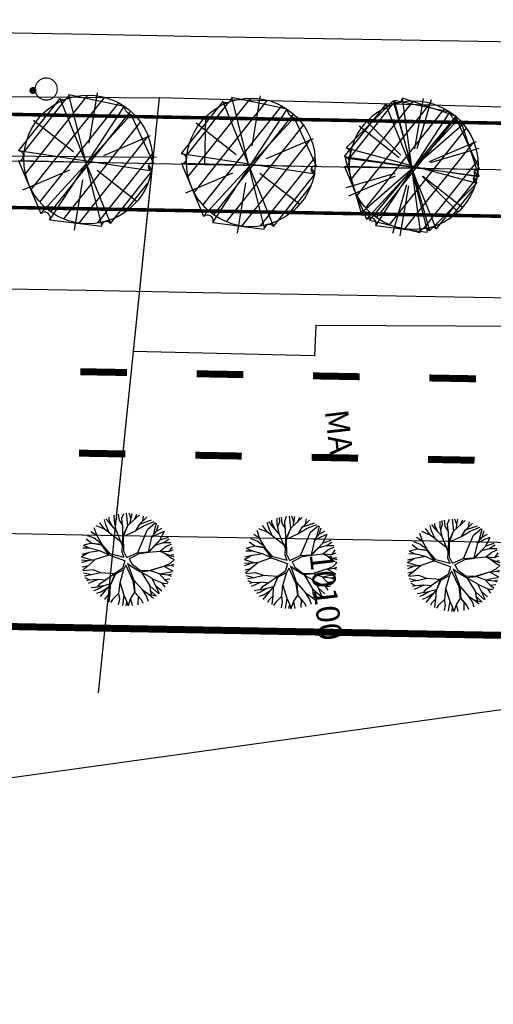
# Model space of a CAD drawing. Extents: x 185517 to 375723, y 1678942 to 3359183.
# Drawn here: x 185751 to 185772, y 1680019 to 1680062 of the extents above; entities that cross this region are included whole.
import ezdxf
from ezdxf.enums import TextEntityAlignment as Align

# ---------------------------------------------------------------- set-up
doc = ezdxf.new("R2010")
doc.units = 0
doc.header["$LTSCALE"] = 5
doc.header["$MEASUREMENT"] = 0
doc.layers.get('0').update_dxf_attribs({"linetype": 'CONTINUOUS'})
for name, color, linetype in [('AA-GRAMA', 82, 'CONTINUOUS'), ('ARV', 94, 'CONTINUOUS'), ('BALT_TELEFONE', 251, 'CONTINUOUS'), ('EIXO_PIRES_12SET00', 7, 'CONTINUOUS'), ('PLANO_DIRETOR', 6, 'CONTINUOUS'), ('SERT_DIVISAS', 251, 'CONTINUOUS'), ('SERT_EDIFICACAO', 251, 'CONTINUOUS'), ('SERT_NUMERACAO', 251, 'CONTINUOUS'), ('SERT_TELEFONE', 251, 'CONTINUOUS'), ('SERT_TEXTO-EDIF', 251, 'CONTINUOUS'), ('SERTORIO_BORDO_RUA', 7, 'CONTINUOUS'), ('SERTORIO_PASSEIO', 7, 'CONTINUOUS'), ('SERTORIO_PINT_PISTA', 7, 'CONTINUOUS'), ('SERTORIO_PROJETO', 7, 'CONTINUOUS')]:
    doc.layers.add(name, color=color, linetype=linetype)
doc.styles.add('ROMANS', font='romans')

# ---------------------------------------------------------------- blocks, each defined once
blk = doc.blocks.new('ARVORE1')
for p, q in [((-0.519, 1.071), (-0.543, 1.236)), ((-0.413, 1.131), (-0.493, 1.257)), ((-0.403, 1.209), (-0.395, 1.292)), ((-0.329, 1.011), (-0.403, 1.209)), ((-0.249, 1.151), (-0.234, 1.332)), ((-0.243, 1.072), (-0.169, 1.225)), ((-0.169, 1.225), (-0.164, 1.343)), ((-0.096, 1.163), (-0.101, 1.35)), ((-0.024, 1.01), (-0.016, 1.22)), ((-0.016, 1.22), (0.054, 1.355)), ((0.139, 0.983), (0.518, 1.263)), ((0.14, 0.984), (0.142, 1.35)), ((0.257, 1.169), (0.217, 1.341)), ((0.217, 1.041), (0.306, 1.325)), ((0.369, 1.153), (0.447, 1.288)), ((0.594, 1.055), (0.639, 1.21)), ((-0.817, 0.78), (-0.989, 0.921)), ((-0.816, 0.776), (-0.876, 1.028)), ((-0.572, 0.95), (-0.811, 1.079)), ((-0.567, 0.944), (-0.692, 1.159)), ((-0.126, 0.514), (-0.572, 0.95)), ((-0.441, 0.821), (-0.519, 1.071)), ((-0.223, 0.861), (-0.413, 1.131)), ((-0.226, 0.866), (-0.249, 1.151)), ((-0.016, 0.993), (-0.096, 1.163)), ((-0.047, 0.673), (0.138, 0.982)), ((-0.045, 0.676), (-0.016, 0.993)), ((-0.025, 0.674), (0.139, 0.983)), ((0.355, 0.798), (0.498, 0.983)), ((0.356, 0.799), (0.631, 0.928)), ((0.493, 0.977), (0.73, 1.16)), ((0.498, 0.983), (0.867, 1.067)), ((0.631, 0.928), (0.935, 1.011)), ((0.713, 0.796), (0.977, 0.973)), ((0.871, 0.615), (1.002, 0.949)), ((0.97, 0.711), (1.053, 0.895)), ((-1, 0.569), (-1.15, 0.716)), ((-0.911, 0.717), (-1.09, 0.803)), ((-0.702, 0.514), (-0.911, 0.717)), ((-0.695, 0.497), (-0.816, 0.776)), ((-0.092, 0.395), (-0.223, 0.861)), ((-0.124, 0.201), (-0.047, 0.673)), ((-0.072, 0.219), (-0.025, 0.674)), ((-0.023, 0.677), (0.355, 0.798)), ((0.341, 0.137), (0.713, 0.796)), ((0.799, 0.544), (0.97, 0.711)), ((0.804, 0.549), (1.039, 0.637)), ((0.97, 0.711), (1.143, 0.784)), ((1.039, 0.637), (1.209, 0.685)), ((1.045, 0.432), (1.209, 0.685)), ((-1.124, 0.303), (-1.35, 0.2)), ((-1.108, 0.305), (-1.335, 0.276)), ((-1.081, 0.431), (-1.28, 0.458)), ((-1.081, 0.431), (-1.251, 0.529)), ((-1.007, 0.576), (-1.245, 0.541)), ((-0.784, 0.321), (-1.108, 0.305)), ((-0.788, 0.321), (-1.081, 0.431)), ((-0.708, 0.484), (-1.001, 0.57)), ((-0.696, 0.499), (-1, 0.569)), ((-0.526, 0.159), (-0.784, 0.321)), ((-0.525, 0.158), (-0.708, 0.484)), ((-0.492, 0.195), (-0.696, 0.499)), ((0.807, 0.552), (0.655, 0.124)), ((0.66, 0.124), (1.045, 0.432)), ((0.67, 0.108), (1.055, 0.44)), ((0.885, 0.304), (1.145, 0.346)), ((1.055, 0.44), (1.308, 0.489)), ((1.135, 0.344), (1.327, 0.438)), ((1.145, 0.346), (1.364, 0.321)), ((-1.176, 0.065), (-1.369, 0.023)), ((-1.182, 0.065), (-1.363, 0.105)), ((-1.044, 0.068), (-1.351, 0.197)), ((-0.954, 0.072), (-1.198, -0.092)), ((-0.957, 0.07), (-1.182, 0.065)), ((-0.533, 0.164), (-0.954, 0.072)), ((-0.077, -0.064), (-0.525, 0.158)), ((-0.078, 0.034), (-0.492, 0.195)), ((-0.078, 0.034), (-0.124, 0.201)), ((-0.001, 0.03), (-0.072, 0.219)), ((-0.001, 0.03), (0.325, 0.137)), ((0.062, -0.019), (0.378, 0.102)), ((0.325, 0.137), (0.66, 0.124)), ((0.378, 0.102), (0.67, 0.108)), ((0.675, 0.113), (1.007, 0.109)), ((1.007, 0.109), (1.272, -0.05)), ((1.007, 0.109), (1.272, 0.06)), ((1.012, 0.108), (1.208, 0.229)), ((1.128, 0.036), (1.326, -0.147)), ((1.208, 0.229), (1.375, 0.276)), ((1.272, 0.06), (1.404, 0.097)), ((1.287, 0.064), (1.393, 0.185)), ((-1.198, -0.092), (-1.369, -0.108)), ((-1.197, -0.093), (-1.361, -0.199)), ((-1.052, -0.223), (-1.358, -0.218)), ((-1.118, -0.368), (-1.347, -0.288)), ((-0.834, -0.337), (-1.052, -0.223)), ((-0.172, -0.287), (-0.418, -0.406)), ((-0.077, -0.064), (-0.172, -0.287)), ((-0.058, -0.201), (-0.142, -0.329)), ((-0.058, -0.201), (0.1, -0.684)), ((0, -0.139), (0.132, -0.68)), ((0, -0.139), (0.098, -0.242)), ((0.062, -0.019), (0.133, -0.189)), ((0.098, -0.242), (0.361, -0.443)), ((0.133, -0.189), (0.36, -0.405)), ((1.081, -0.359), (1.282, -0.288)), ((1.272, -0.05), (1.41, -0.044)), ((1.272, -0.05), (1.409, -0.104)), ((1.282, -0.288), (1.4, -0.201)), ((1.326, -0.147), (1.401, -0.191)), ((-1.118, -0.367), (-1.327, -0.38)), ((-1.187, -0.517), (-1.312, -0.436)), ((-1.198, -0.51), (-1.281, -0.526)), ((-0.933, -0.526), (-1.242, -0.62)), ((-0.941, -0.529), (-1.187, -0.517)), ((-0.827, -0.336), (-1.118, -0.368)), ((-0.716, -0.574), (-0.933, -0.526)), ((-0.71, -0.571), (-0.911, -0.676)), ((-0.43, -0.414), (-0.827, -0.336)), ((-0.419, -0.407), (-0.716, -0.574)), ((-0.41, -0.434), (-0.562, -0.691)), ((-0.418, -0.406), (-0.557, -0.682)), ((-0.142, -0.329), (-0.41, -0.434)), ((-0.139, -0.325), (-0.302, -0.706)), ((0.36, -0.405), (0.664, -0.429)), ((0.361, -0.443), (0.652, -0.443)), ((0.365, -0.443), (0.668, -0.664)), ((0.378, -0.452), (0.583, -0.899)), ((0.652, -0.443), (1.073, -0.353)), ((0.652, -0.443), (0.906, -0.563)), ((0.664, -0.429), (1.072, -0.353)), ((0.906, -0.563), (1.06, -0.77)), ((0.911, -0.57), (1.161, -0.629)), ((0.917, -0.571), (1.166, -0.554)), ((1.072, -0.353), (1.319, -0.53)), ((1.078, -0.357), (1.293, -0.353)), ((1.166, -0.554), (1.313, -0.545)), ((1.293, -0.353), (1.364, -0.389)), ((1.295, -0.354), (1.378, -0.334)), ((-1.054, -0.756), (-1.168, -0.758)), ((-0.986, -0.824), (-1.108, -0.849)), ((-0.797, -0.74), (-1.054, -0.756)), ((-0.911, -0.676), (-0.99, -0.752)), ((-0.784, -0.734), (-0.986, -0.824)), ((-0.562, -0.691), (-0.935, -1.046)), ((-0.692, -0.816), (-0.88, -0.909)), ((-0.576, -0.705), (-0.784, -0.734)), ((-0.589, -0.717), (-0.63, -0.978)), ((-0.302, -0.706), (-0.371, -1.019)), ((-0.294, -0.687), (-0.217, -1.089)), ((0.1, -0.684), (0.11, -1.036)), ((0.132, -0.68), (0.122, -1.045)), ((0.129, -0.668), (0.355, -0.992)), ((0.668, -0.664), (0.758, -0.902)), ((0.675, -0.683), (0.98, -0.862)), ((0.956, -0.847), (1.032, -0.988)), ((0.98, -0.862), (1.12, -0.885)), ((1.048, -0.754), (1.212, -0.751)), ((1.06, -0.77), (1.15, -0.846)), ((1.161, -0.629), (1.278, -0.626)), ((1.168, -0.628), (1.254, -0.675)), ((-0.88, -0.909), (-1.034, -0.942)), ((-0.758, -1.084), (-0.809, -1.151)), ((-0.632, -0.983), (-0.758, -1.084)), ((-0.63, -0.978), (-0.69, -1.231)), ((-0.572, -1.178), (-0.64, -1.259)), ((-0.371, -1.019), (-0.572, -1.178)), ((-0.374, -1.021), (-0.366, -1.19)), ((-0.218, -1.085), (-0.3, -1.388)), ((-0.217, -1.089), (-0.159, -1.275)), ((0.11, -1.036), (-0.027, -1.199)), ((0.11, -1.036), (0.271, -1.264)), ((0.122, -1.045), (0.281, -1.278)), ((0.203, -1.169), (0.169, -1.418)), ((0.346, -0.979), (0.456, -1.206)), ((0.355, -0.992), (0.53, -1.146)), ((0.53, -1.146), (0.746, -1.221)), ((0.537, -1.148), (0.652, -1.274)), ((0.583, -0.899), (0.578, -1.031)), ((0.578, -1.026), (0.61, -1.174)), ((0.578, -1.031), (0.738, -1.218)), ((0.583, -0.899), (0.829, -1.166)), ((0.758, -0.902), (0.929, -1.087)), ((0.761, -0.906), (0.837, -1.16)), ((-0.366, -1.19), (-0.42, -1.354)), ((-0.159, -1.275), (-0.2, -1.408)), ((-0.161, -1.267), (-0.132, -1.417)), ((-0.027, -1.199), (-0.132, -1.417)), ((-0.032, -1.211), (-0.011, -1.425)), ((0.281, -1.278), (0.32, -1.393)), ((0.456, -1.206), (0.485, -1.346))]:
    blk.add_line(p, q)
blk = doc.blocks.new('ARVORE7')
for p, q in [((-0.1185, 0.4526), (-0.4418, 0.1293)), ((-0.1185, 0.4526), (0.1304, -0.4404)), ((-0.0539, 0.4718), (-0.0571, 0.4641)), ((0.069, -0.4442), (-0.0539, 0.4718)), ((0.3147, 0.3486), (-0.0539, 0.4718)), ((0.0472, 0.1257), (0.1443, 0.4621)), ((-0.2802, -0.3672), (0.3147, 0.3486)), ((-0.3384, -0.3172), (0.3567, 0.2871)), ((-0.3157, 0.3261), (-0.0669, 0.0799)), ((0.4731, -0.067), (0.3567, 0.2871)), ((-0.4418, 0.1293), (0.457, -0.1132)), ((-0.4418, 0.1293), (-0.4321, 0.1254)), ((0.1369, 0.0286), (0.4726, 0.1281)), ((0.4731, -0.067), (-0.4483, 0.06)), ((-0.4483, 0.06), (-0.3384, -0.3172)), ((-0.4413, -0.1428), (-0.1057, -0.0434)), ((0.0804, -0.0658), (0.3292, -0.312)), ((-0.1211, -0.4577), (-0.024, -0.1211)), ((0.1304, -0.4404), (0.457, -0.1132)), ((0.457, -0.1132), (0.4408, -0.0786)), ((-0.3384, -0.3172), (-0.3254, -0.3134)), ((-0.2802, -0.3672), (0.0658, -0.4519)), ((0.0658, -0.4519), (0.069, -0.4442))]:
    blk.add_line(p, q)
for centre, radius, start, end in [((-0.0916, 0.4786), 0.0374, 224.07373, 337.21759), ((0.3818, 0.3493), 0.0671, 180.57781, 248.04926), ((-0.4447, 0.0938), 0.034, 263.88938, 68.35556), ((0.4564, -0.0847), 0.0243, 46.58416, 239.23728), ((0.4473, -0.0915), 0.0144, 116.87986, 256.80569), ((-0.3145, -0.3501), 0.0384, 333.48651, 106.57401), ((0.1007, -0.4575), 0.0343, 29.95295, 157.21759)]:
    blk.add_arc(centre, radius, start, end)
blk = doc.blocks.new('PINTURA-PISTA')
at = {"const_width": 0.3}
blk.add_lwpolyline([(0, 0), (2, 0)], dxfattribs=at)
blk = doc.blocks.new('TP')
at = {"layer": 'BALT_TELEFONE'}
for points, const_width in [([(-0.475, 0, 1), (0.475, 0, 1)], 0.05), ([(-0.075, -0.575, 1), (0.075, -0.575, 1)], 0.15)]:
    blk.add_lwpolyline(points, format="xyb", close=True, dxfattribs=dict(at, const_width=const_width))

msp = doc.modelspace()

# ---------------------------------------------------------------- linework, layer by layer
at = {"color": 80}
for p, q in [((185767.657, 1680058.427), (185767.637, 1680058.379)), ((185768.424, 1680052.702), (185767.657, 1680058.427)), ((185769.961, 1680057.657), (185767.657, 1680058.427)), ((185767.253, 1680058.307), (185765.232, 1680056.286)), ((185767.253, 1680058.307), (185768.808, 1680052.726)), ((185768.289, 1680056.264), (185768.896, 1680058.366)), ((185766.242, 1680053.183), (185769.961, 1680057.657)), ((185765.878, 1680053.496), (185770.223, 1680057.272)), ((185766.02, 1680057.516), (185767.575, 1680055.978)), ((185770.95, 1680055.059), (185770.223, 1680057.272)), ((185765.232, 1680056.286), (185770.849, 1680054.77)), ((185765.232, 1680056.286), (185765.293, 1680056.262)), ((185768.849, 1680055.657), (185770.947, 1680056.278)), ((185770.95, 1680055.059), (185765.192, 1680055.853)), ((185765.192, 1680055.853), (185765.878, 1680053.496)), ((185765.235, 1680054.586), (185767.333, 1680055.207)), ((185768.496, 1680055.067), (185770.051, 1680053.528)), ((185767.236, 1680052.618), (185767.843, 1680054.721)), ((185768.808, 1680052.726), (185770.849, 1680054.77)), ((185770.849, 1680054.77), (185770.748, 1680054.987)), ((185765.878, 1680053.496), (185765.959, 1680053.52)), ((185766.242, 1680053.183), (185768.404, 1680052.654)), ((185768.404, 1680052.654), (185768.424, 1680052.702))]:
    msp.add_line(p, q, dxfattribs=at)
for centre, radius, start, end in [((185767.421, 1680058.47), 0.234, 224.0665, 337.2103), ((185770.38, 1680057.661), 0.42, 180.5705, 248.042), ((185765.214, 1680056.065), 0.213, 263.8821, 68.3483), ((185770.846, 1680054.949), 0.152, 46.5769, 239.23), ((185770.789, 1680054.906), 0.0903, 116.8726, 256.7984), ((185766.028, 1680053.29), 0.24, 333.4792, 106.5667), ((185768.622, 1680052.619), 0.215, 29.9457, 157.2103)]:
    msp.add_arc(centre, radius, start, end, dxfattribs=at)
at = {"layer": 'AA-GRAMA', "color": 6}
for p, q in [((185751.45, 1680055.178), (185754.134, 1680058.555)), ((185751.704, 1680054.494), (185754.858, 1680058.461)), ((185758.449, 1680055.053), (185761.133, 1680058.429)), ((185751.401, 1680056.121), (185753.205, 1680058.39)), ((185752.076, 1680053.958), (185755.464, 1680058.22)), ((185758.399, 1680055.995), (185760.203, 1680058.265)), ((185758.703, 1680054.368), (185761.857, 1680058.336)), ((185759.075, 1680053.832), (185762.463, 1680058.094)), ((185765.398, 1680055.87), (185767.202, 1680058.139)), ((185765.447, 1680054.927), (185768.132, 1680058.304)), ((185765.702, 1680054.243), (185768.856, 1680058.21)), ((185752.542, 1680053.539), (185755.977, 1680057.86)), ((185759.541, 1680053.414), (185762.976, 1680057.735)), ((185766.074, 1680053.707), (185769.462, 1680057.968)), ((185766.54, 1680053.288), (185769.975, 1680057.609)), ((185753.097, 1680053.234), (185756.4, 1680057.388)), ((185760.096, 1680053.108), (185763.399, 1680057.263)), ((185767.095, 1680052.982), (185770.398, 1680057.137)), ((185753.754, 1680053.055), (185756.722, 1680056.789)), ((185760.753, 1680052.93), (185763.721, 1680056.663)), ((185767.752, 1680052.804), (185770.72, 1680056.537)), ((185754.555, 1680053.058), (185756.9, 1680056.008)), ((185761.554, 1680052.933), (185763.899, 1680055.882)), ((185768.553, 1680052.807), (185770.897, 1680055.757))]:
    msp.add_line(p, q, dxfattribs=at)
at = {"layer": 'AA-GRAMA'}
for p, q in [((185755.722, 1680053.522), (185756.711, 1680054.766)), ((185762.721, 1680053.396), (185763.71, 1680054.641)), ((185769.72, 1680053.271), (185770.709, 1680054.515))]:
    msp.add_line(p, q, dxfattribs=at)
at = {"layer": 'AA-GRAMA', "color": 6}
for centre in [(185754.145, 1680055.791), (185761.143, 1680055.666), (185768.142, 1680055.54)]:
    msp.add_circle(centre, 2.764, dxfattribs=at)
at = {"layer": 'EIXO_PIRES_12SET00', "ltscale": 4000}
for points in [[(185759.162, 1680055.579), (185759.198, 1680057.579)], [(185719.169, 1680056.297), (185724.168, 1680056.207), (185729.167, 1680056.117), (185734.166, 1680056.028), (185739.166, 1680055.938), (185744.165, 1680055.848), (185749.164, 1680055.758), (185754.163, 1680055.669), (185759.162, 1680055.579), (185764.162, 1680055.489), (185769.161, 1680055.399), (185774.16, 1680055.31), (185779.159, 1680055.22), (185784.158, 1680055.13), (185789.158, 1680055.041), (185794.157, 1680054.951), (185799.156, 1680054.861), (185804.155, 1680054.771), (185809.154, 1680054.682)]]:
    msp.add_lwpolyline(points, dxfattribs=at)
at = {"layer": 'PLANO_DIRETOR', "ltscale": 4000}
msp.add_line((185777.152, 1680032.884), (185680.979, 1680019.496), dxfattribs=at)
at = {"layer": 'SERT_DIVISAS'}
for p, q in [((185708.995, 1680058.898), (185757.198, 1680058.435)), ((185757.198, 1680058.435), (185754.572, 1680032.884)), ((185773.356, 1680057.996), (185757.198, 1680058.435))]:
    msp.add_line(p, q, dxfattribs=at)
at = {"layer": 'SERT_EDIFICACAO'}
msp.add_line((185756.937, 1680055.898), (185757.079, 1680055.883), dxfattribs=at)
for points in [[(185745.137, 1680050.672), (185745.188, 1680055.997), (185756.935, 1680055.884), (185756.079, 1680047.547)], [(185772.932, 1680048.609), (185763.922, 1680048.657), (185763.878, 1680047.351), (185756.079, 1680047.547), (185755.234, 1680039.329)]]:
    msp.add_lwpolyline(points, dxfattribs=at)
at = {"layer": 'SERTORIO_BORDO_RUA', "color": 1, "ltscale": 4000}
msp.add_lwpolyline([(185718.882, 1680040.299), (185723.881, 1680040.209), (185728.88, 1680040.12), (185733.879, 1680040.03), (185738.878, 1680039.94), (185743.878, 1680039.851), (185748.877, 1680039.761), (185753.876, 1680039.671), (185758.875, 1680039.581), (185763.874, 1680039.492), (185768.874, 1680039.402), (185773.873, 1680039.312), (185778.872, 1680039.223), (185783.871, 1680039.133), (185788.87, 1680039.043), (185793.87, 1680038.953), (185798.869, 1680038.864), (185803.868, 1680038.774), (185808.867, 1680038.684)], dxfattribs=at)
at = {"layer": 'SERTORIO_PASSEIO', "color": 1, "ltscale": 4000, "const_width": 0.3}
msp.add_lwpolyline([(185718.81, 1680036.3), (185723.809, 1680036.21), (185728.808, 1680036.12), (185733.808, 1680036.031), (185738.807, 1680035.941), (185743.806, 1680035.851), (185748.805, 1680035.761), (185753.804, 1680035.672), (185758.803, 1680035.582), (185763.803, 1680035.492), (185768.802, 1680035.403), (185773.801, 1680035.313), (185778.8, 1680035.223), (185783.799, 1680035.133), (185788.799, 1680035.044), (185793.798, 1680034.954), (185798.797, 1680034.864), (185803.796, 1680034.775), (185808.795, 1680034.685)], dxfattribs=at)
at = {"layer": 'SERTORIO_PROJETO', "ltscale": 4000}
for points in [[(185719.268, 1680061.796), (185724.267, 1680061.706), (185729.266, 1680061.616), (185734.265, 1680061.527), (185739.264, 1680061.437), (185744.264, 1680061.347), (185749.263, 1680061.257), (185754.262, 1680061.168), (185759.261, 1680061.078), (185764.26, 1680060.988), (185769.259, 1680060.899), (185774.259, 1680060.809), (185779.258, 1680060.719), (185784.257, 1680060.629), (185789.256, 1680060.54), (185794.255, 1680060.45), (185799.255, 1680060.36), (185804.254, 1680060.271), (185804.255, 1680060.271)], [(185719.07, 1680050.798), (185724.069, 1680050.708), (185729.069, 1680050.618), (185734.068, 1680050.528), (185739.067, 1680050.439), (185744.066, 1680050.349), (185749.065, 1680050.259), (185754.065, 1680050.17), (185759.064, 1680050.08), (185764.063, 1680049.99), (185769.062, 1680049.9), (185774.061, 1680049.811), (185779.06, 1680049.721), (185784.06, 1680049.631), (185789.059, 1680049.541), (185794.058, 1680049.452), (185799.057, 1680049.362), (185804.056, 1680049.272)]]:
    msp.add_lwpolyline(points, dxfattribs=at)
at = {"layer": 'SERTORIO_PROJETO', "color": 252, "ltscale": 4000, "const_width": 0.15}
for points in [[(185719.205, 1680058.296), (185724.204, 1680058.207), (185729.203, 1680058.117), (185734.202, 1680058.027), (185739.202, 1680057.937), (185744.201, 1680057.848), (185749.2, 1680057.758), (185754.199, 1680057.668), (185759.198, 1680057.579), (185764.197, 1680057.489), (185769.197, 1680057.399), (185774.196, 1680057.309), (185779.195, 1680057.22), (185784.194, 1680057.13), (185789.193, 1680057.04), (185794.193, 1680056.951), (185799.192, 1680056.861), (185804.191, 1680056.771), (185804.191, 1680056.771)], [(185719.133, 1680054.297), (185724.132, 1680054.207), (185729.131, 1680054.118), (185734.131, 1680054.028), (185739.13, 1680053.938), (185744.129, 1680053.848), (185749.128, 1680053.759), (185754.127, 1680053.669), (185759.127, 1680053.579), (185764.126, 1680053.49), (185769.125, 1680053.4), (185774.124, 1680053.31), (185779.123, 1680053.22), (185784.122, 1680053.131), (185789.122, 1680053.041), (185794.121, 1680052.951), (185799.12, 1680052.861), (185804.119, 1680052.772)]]:
    msp.add_lwpolyline(points, dxfattribs=at)

# ---------------------------------------------------------------- block references
at = {"layer": 'ARV', "color": 102, "xscale": 6.25, "yscale": 6.25, "zscale": 6.25, "rotation": 6.5166667}
for p in [(185753.985, 1680055.683), (185760.984, 1680055.558), (185767.983, 1680055.432)]:
    msp.add_blockref('ARVORE7', p, dxfattribs=at)
at = {"layer": 'ARV', "color": 3, "xscale": 1.4300847, "yscale": 1.4300847, "zscale": 1.4300847, "rotation": 6.5166667}
for p in [(185755.816, 1680038.651), (185762.814, 1680038.526), (185769.813, 1680038.4)]:
    msp.add_blockref('ARVORE1', p, dxfattribs=at)
at = {"layer": 'SERT_TELEFONE', "rotation": 276.5166667}
msp.add_blockref('TP', (185752.345, 1680058.817), dxfattribs=at)
at = {"layer": 'SERTORIO_PINT_PISTA', "ltscale": 4000}
for p, rotation in [((185753.812, 1680046.673), 358.9718268029212), ((185758.811, 1680046.584), 358.9718267761565), ((185763.81, 1680046.494), 358.9718267913735), ((185768.809, 1680046.404), 358.9718267915072), ((185753.749, 1680043.174), 358.9718268027833), ((185758.748, 1680043.084), 358.9718267762353), ((185763.747, 1680042.995), 358.9718267913735), ((185768.747, 1680042.905), 358.971826791078)]:
    msp.add_blockref('PINTURA-PISTA', p, dxfattribs=dict(at, rotation=rotation))

# ---------------------------------------------------------------- texts
at = {"layer": 'SERT_NUMERACAO', "style": 'ROMANS'}
msp.add_text('10100', height=1, rotation=276.5167, dxfattribs=at).set_placement((185763.871, 1680036.954), align=Align.CENTER)
at = {"layer": 'SERT_TEXTO-EDIF', "style": 'ROMANS'}
msp.add_text('MA', height=1, rotation=276.5167, dxfattribs=at).set_placement((185764.424, 1680044.028), align=Align.CENTER)

doc.saveas('drawing.dxf')
